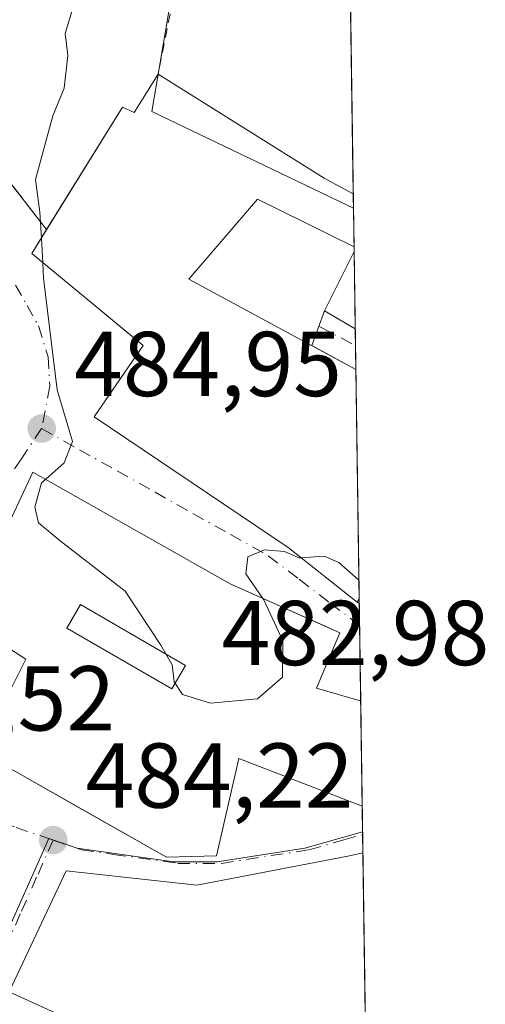
# Model space of a CAD drawing. Units: metres. Extents: x 597215 to 600670, y 4729115 to 4731478.
# Drawn here: x 600616 to 600667, y 4729554 to 4729661 of the extents above; entities that cross this region are included whole.
import ezdxf

# ---------------------------------------------------------------- set-up
doc = ezdxf.new("R2010")
doc.units = ezdxf.units.M
doc.header["$MEASUREMENT"] = 0
for name, pattern in [('DGN Style 2', [1.6480167562047852, 0.988810053722871, -0.6592067024819142]), ('DGN Style 3', [2.307223458686699, 1.648016756204785, -0.6592067024819142]), ('DGN Style 4', [2.6384748266838614, 1.318413404963828, -0.6592067024819142, 0.001648016756204785, -0.6592067024819142])]:
    doc.linetypes.add(name, pattern=pattern)
for name, color, linetype, lineweight in [('Alambrada', 7, 'DGN Style 2', 0), ('Comarca CxS', 21, 'Continuous', 0), ('Comunidad Autónoma CxS', 142, 'Continuous', 0), ('Curva de nivel normal', 30, 'Continuous', 0), ('Edificación Cxs', 1, 'Continuous', 13), ('Municipio CxS', 4, 'Continuous', 0), ('Núcleo urbano CxS', 7, 'Continuous', 0), ('Obra de contención lineal', 1, 'DGN Style 3', 13), ('Provincia CxS', 1, 'Continuous', 0), ('Punto de cota en terreno', 7, 'Continuous', 0), ('Rótulo de punto de cota en terreno', 7, 'Continuous', 0), ('Vía urbana Cxs', 4, 'Continuous', 0), ('Vía urbana eje', 4, 'DGN Style 4', 0)]:
    doc.layers.add(name, color=color, linetype=linetype, lineweight=lineweight)
doc.styles.add('Style-Arial', font='txt')

# ---------------------------------------------------------------- blocks, each defined once
blk = doc.blocks.new('5PATER')
at = {"layer": 'Punto de cota en terreno', "linetype": 'Continuous', "lineweight": 0}
h = blk.add_hatch(color=51, dxfattribs=at)
edge = h.paths.add_edge_path()
edge.add_ellipse((0, 0), major_axis=(-0.1095731443231308, -0.1110710700762829), ratio=0.9994222409660322, start_angle=0, end_angle=360)
blk = doc.blocks.new('*U27')
at = {"layer": 'Vía urbana Cxs', "color": 4, "linetype": 'Continuous', "lineweight": 0}
for points in [[(600600.1700999998, 4729663.0701, 482.4162999999971), (600619.3609999996, 4729638.399599999, 490.554099999994), (600617.7401000002, 4729635.790100001, 488.7547999999952), (600625.2600999996, 4729629.5801, 490.923299999995), (600628.0285, 4729627.304099999, 491.678700000004), (600629.8701, 4729625.790100001, 492.097299999994), (600624.5500999996, 4729618.030099999, 486.9014000000025), (600645.6700999998, 4729603.790100001, 488.891499999998), (600653.1901000004, 4729597.860099999, 487.4363000000012), (600653.4019999999, 4729597.7158, 487.3279000000039), (600653.5569000002, 4729587.078500001, 486.6438999999955), (600653.5000999998, 4729587.100099999, 486.6481000000058), (600648.7401000002, 4729588.5101, 488.1674000000058), (600651.3000999996, 4729594.5101, 486.2158999999957), (600649.7028000001, 4729595.225199999, 486.6695000000037), (600639.3501000004, 4729599.860099999, 488.3162000000011), (600617.8701, 4729612.020099999, 487.6079000000027), (600614.5500999996, 4729604.9101, 489.6371999999974)], [(600615.9801000003, 4729579.4101, 489.3706999999995), (600623.2517999997, 4729575.299100001, 489.151199999993), (600632.4301000005, 4729570.110099999, 490.304099999994), (600637.8701, 4729570.2601, 489.8271999999997), (600640.3000999996, 4729580.8301, 491.3586000000069), (600653.7232999997, 4729575.644300001, 487.5767000000051), (600653.7969000004, 4729570.589299999, 488.6511000000028), (600652.3501000004, 4729570.2601, 488.7884999999952), (600635.7100999998, 4729567.0701, 490.097299999994), (600621.4901000002, 4729568.620100001, 486.9942000000011), (600615.2701000003, 4729555.440099999, 487.5383000000002)]]:
    blk.add_polyline3d(points, dxfattribs=at)
blk.add_3dface([(600652.9671, 4729627.610300001, 492.9403000000021), (600653.0311000004, 4729623.1897, 492.314400000003), (600648.2279000003, 4729625.776000001, 491.9875999999931), (600649.6101000002, 4729629.550100001, 491.5316000000021)], dxfattribs=at)
blk = doc.blocks.new('*U29')
at = {"layer": 'Edificación Cxs', "color": 1, "linetype": 'Continuous', "lineweight": 13, "elevation": 492.0675000000046, "flags": 128}
blk.add_lwpolyline([(600617.8701, 4729612.020099999), (600639.3501000004, 4729599.860099999), (600651.3000999996, 4729594.5101), (600648.7401000002, 4729588.5101), (600653.5000999998, 4729587.100099999), (600653.5569000002, 4729587.078500001), (600653.7232999997, 4729575.644300001), (600640.3000999996, 4729580.8301), (600637.8701, 4729570.2601), (600632.4301000005, 4729570.110099999), (600615.9801000003, 4729579.4101), (600612.0601000005, 4729581.630100001), (600617.1001000004, 4729591.6601), (600608.8000999996, 4729596.970100001), (600612.8601000002, 4729605.620100001), (600614.5500999996, 4729604.9101)], close=True, dxfattribs=at)
at = {"layer": 'Edificación Cxs', "color": 1, "linetype": 'Continuous', "lineweight": 13}
blk.add_3dface([(600621.5701000001, 4729595.030099999, 492.0675000000047), (600633.0000999998, 4729588.4101, 492.0675000000047), (600634.4801000003, 4729590.970100001, 492.0675000000047), (600623.0500999996, 4729597.600099999, 492.0675000000047)], dxfattribs=at)

msp = doc.modelspace()

# ---------------------------------------------------------------- linework, layer by layer
at = {"layer": 'Alambrada', "color": 7, "linetype": 'DGN Style 2', "lineweight": 0}
msp.add_polyline3d([(600630.2301000003, 4729693.790100001, 488.0017999999982), (600636.9001000002, 4729689.3101, 488.1157999999996), (600636.9401000004, 4729682.9101, 488.3496000000014), (600631.5100999996, 4729655.3101, 490.8546999999963)], dxfattribs=at)
at = {"layer": 'Comarca CxS', "color": 21, "linetype": 'Continuous', "lineweight": 0, "flags": 128}
msp.add_lwpolyline([(598934.8610115198, 4729139.6219463), (597247.4500007342, 4729115.459982679), (597214.9500007347, 4731428.809982655), (599306.7048797344, 4731458.765869435), (600626.0400007609, 4731477.659982651), (600659.7100007618, 4729164.319982676)], close=True, dxfattribs=at)
at = {"layer": 'Comunidad Autónoma CxS', "color": 142, "linetype": 'Continuous', "lineweight": 0, "flags": 128}
msp.add_lwpolyline([(598934.8610115198, 4729139.6219463), (597247.4500007342, 4729115.459982679), (597214.9500007347, 4731428.809982655), (599306.7048797344, 4731458.765869435), (600626.0400007609, 4731477.659982651), (600659.7100007618, 4729164.319982676)], close=True, dxfattribs=at)
at = {"layer": 'Curva de nivel normal', "color": 30, "linetype": 'Continuous', "lineweight": 0, "elevation": 485, "flags": 128}
for points in [[(600623.3324999996, 4729693.443600001), (600624.5099999999, 4729691.130100001), (600623.4100000003, 4729689.040100001), (600623.0300000003, 4729687.140100001), (600622.7800000003, 4729685.040100001), (600623.7999999998, 4729682.3301), (600624.2199999997, 4729677.4901), (600625.6399999997, 4729673.840100001), (600626.0199999996, 4729670.4001), (600624.8099999996, 4729667.350099999), (600622.6900000004, 4729664.090100001), (600621.3799999999, 4729659.7501), (600621.6900000004, 4729657.360099999), (600621.2699999996, 4729653.800100001), (600620.0300000003, 4729650.780099999), (600618.1699999999, 4729643.840100001), (600618.6399999997, 4729640.300100001), (600618.7931000004, 4729637.485300001)], [(600618.7931000004, 4729637.485300001), (600618.9391999999, 4729634.799799999)], [(600618.9391999999, 4729634.799799999), (600619.0300000003, 4729633.130100001), (600620.5, 4729620.960100001), (600622.1699999999, 4729615.3301), (600621.2800000003, 4729613.0001), (600619.2653999999, 4729611.2302)], [(600619.2653999999, 4729611.2302), (600618.8099999996, 4729610.8301), (600618.0899999999, 4729608.200099999), (600618.4800000006, 4729606.4801), (600620.8399999999, 4729604.540100001), (600627.9199999999, 4729599.050100001), (600631.7999999998, 4729593.1601), (600633.04, 4729591.020099999), (600633.2599999999, 4729589.1801), (600634.1699999999, 4729587.8201), (600637.2000000002, 4729586.860099999), (600642.3399999999, 4729587.340100001), (600645.0300000003, 4729589.700099999), (600645.0800000001, 4729593.6601), (600643.0199999996, 4729598.100099999), (600642.9019999999, 4729598.269900001)], [(600642.9019999999, 4729598.269900001), (600641.0599999996, 4729600.920100001), (600641.2599999999, 4729602.780099999), (600643.0899999999, 4729603.550100001), (600645.2599999999, 4729603.380100001), (600646.8499999996, 4729602.6801), (600647.0609999998, 4729602.693200001)], [(600647.0609999998, 4729602.693200001), (600649.5800000001, 4729602.850099999), (600651.1799999997, 4729602.170100001), (600653.3653999995, 4729600.2358)]]:
    msp.add_lwpolyline(points, dxfattribs=at)
at = {"layer": 'Edificación Cxs', "color": 1, "linetype": 'Continuous', "lineweight": 13, "flags": 128}
for points, elevation in [([(600631.5100999996, 4729655.3101), (600649.5701000001, 4729643.9901), (600652.7533, 4729642.295700001), (600652.8371000001, 4729636.5351), (600642.3400999998, 4729641.710100001), (600634.8300999999, 4729632.9901), (600653.0311000004, 4729623.1897), (600653.3947000002, 4729598.2271), (600653.3901000004, 4729598.220100001), (600653.1901000004, 4729597.860099999), (600645.6700999998, 4729603.790100001), (600624.5500999996, 4729618.030099999), (600629.8701, 4729625.790100001), (600625.2600999996, 4729629.5801), (600617.7401000002, 4729635.790100001), (600627.6300999997, 4729651.710100001), (600628.9001000002, 4729651.1501)], 492.314400000003), ([(600653.7969000004, 4729570.589299999), (600654.2087000003, 4729542.3047), (600651.9401000004, 4729538.5101), (600647.1001000004, 4729541.1501), (600648.5100999996, 4729543.790100001), (600634.9001000002, 4729551.0601), (600622.4401000004, 4729552.170100001), (600615.2701000003, 4729555.440099999), (600621.4901000002, 4729568.620100001), (600635.7100999998, 4729567.0701), (600652.3501000004, 4729570.2601)], 490.097299999994)]:
    msp.add_lwpolyline(points, close=True, dxfattribs=dict(at, elevation=elevation))
at = {"layer": 'Edificación Cxs', "color": 1, "linetype": 'Continuous', "lineweight": 13, "extrusion": (0.4718734049564411, 0.696978324630172, 0.5399599102623578), "elevation": 3580154.311766474, "flags": 128}
msp.add_lwpolyline([(2154201.458989199, -2296150.905809373), (2154180.157774017, -2296152.296937907), (2154176.5720223, -2296153.003373151)], dxfattribs=at)
at = {"layer": 'Edificación Cxs', "color": 1, "linetype": 'Continuous', "lineweight": 13, "extrusion": (-0.006657692868520287, 0.4576647434347383, 0.8890999143754789), "elevation": 2161026.415414033, "flags": 128}
msp.add_lwpolyline([(-669384.4896351433, -4196687.91445445), (-669384.4896351433, -4196681.434632106)], dxfattribs=at)
at = {"layer": 'Edificación Cxs', "color": 1, "linetype": 'Continuous', "lineweight": 13, "extrusion": (-0.3570744215120047, 0.05904629841437239, 0.9322078052373451), "elevation": 65248.71534081048, "flags": 128}
msp.add_lwpolyline([(-4764253.927183462, -166699.3831166968), (-4764255.293329806, -166703.2753758746), (-4764262.203353054, -166700.9842838676)], dxfattribs=at)
at = {"layer": 'Edificación Cxs', "color": 1, "linetype": 'Continuous', "lineweight": 13, "extrusion": (-0.001000566921977977, 0.0687382936692194, 0.9976342244777286), "elevation": 324997.312246386, "flags": 128}
msp.add_lwpolyline([(-669427.3579771707, -4709191.513915915), (-669427.3579771707, -4709183.084282504)], dxfattribs=at)
at = {"layer": 'Edificación Cxs', "color": 1, "linetype": 'Continuous', "lineweight": 13, "extrusion": (0.002631906540863571, -0.1807903968071531, 0.9835181266709182), "elevation": -853005.3904361504, "flags": 128}
msp.add_lwpolyline([(669434.9051540873, 4642667.178945679), (669434.9051540873, 4642641.795331151)], dxfattribs=at)
at = {"layer": 'Edificación Cxs', "color": 1, "linetype": 'Continuous', "lineweight": 13, "extrusion": (-0.001183036763946475, 0.0812925420978371, 0.9966895820782349), "elevation": 384254.59434957, "flags": 128}
msp.add_lwpolyline([(-669411.5643465652, -4704680.162293), (-669411.5643465652, -4704668.688900544)], dxfattribs=at)
at = {"layer": 'Edificación Cxs', "color": 1, "linetype": 'Continuous', "lineweight": 13, "extrusion": (0.002031578229642199, -0.139608318755788, 0.9902047212693339), "elevation": -658583.2586053871, "flags": 128}
msp.add_lwpolyline([(669407.5663017329, 4674161.398940405), (669407.566301733, 4674132.831317942)], dxfattribs=at)
at = {"layer": 'Edificación Cxs', "color": 1, "linetype": 'Continuous', "lineweight": 13, "extrusion": (-0.06031715600991502, 0.0850553965320111, 0.9945488526018509), "elevation": 366531.6890861412, "flags": 128}
msp.add_lwpolyline([(-3225807.451209494, -3491308.71753706), (-3225797.929560321, -3491316.875074518), (-3225793.972492029, -3491323.727367622)], dxfattribs=at)
at = {"layer": 'Edificación Cxs', "color": 1, "linetype": 'Continuous', "lineweight": 13}
for points in [[(600619.3606000004, 4729638.399800001, 490.553700000004), (600627.6300999997, 4729651.710100001, 491.1346999999951), (600628.9001000002, 4729651.1501, 491.8573000000034), (600631.5100999996, 4729655.3101, 490.8546999999963)], [(600652.8370000003, 4729636.5351, 492.0550999999978), (600642.3400999998, 4729641.710100001, 491.1456999999937), (600634.8300999999, 4729632.9901, 491.8313000000053), (600653.0312000001, 4729623.1897, 492.314400000003)], [(600653.3946000002, 4729598.2271, 487.7247999999963), (600653.3901000004, 4729598.220100001, 487.7195000000065), (600653.1901000004, 4729597.860099999, 487.4363000000012), (600645.6700999998, 4729603.790100001, 488.891499999998), (600624.5500999996, 4729618.030099999, 486.9014000000025), (600629.8701, 4729625.790100001, 492.097299999994), (600625.2600999996, 4729629.5801, 490.923299999995), (600617.7401000002, 4729635.790100001, 488.7547999999952), (600619.3606000004, 4729638.399800001, 490.553700000004)], [(600653.7231999999, 4729575.644300001, 487.5767000000051), (600640.3000999996, 4729580.8301, 491.3586000000069), (600637.8701, 4729570.2601, 489.8271999999997), (600632.4301000005, 4729570.110099999, 490.304099999994), (600615.9801000003, 4729579.4101, 489.3706999999995), (600612.0601000005, 4729581.630100001, 488.7011999999959), (600617.1001000004, 4729591.6601, 491.9318000000058), (600608.8000999996, 4729596.970100001, 486.8484999999928), (600612.8601000002, 4729605.620100001, 488.0166000000027), (600614.5500999996, 4729604.9101, 489.6371999999974), (600617.8701, 4729612.020099999, 487.6079000000027)], [(600617.8701, 4729612.020099999, 487.6079000000027), (600639.3501000004, 4729599.860099999, 488.3162000000011), (600651.3000999996, 4729594.5101, 486.2158999999957), (600648.7401000002, 4729588.5101, 488.1674000000058), (600653.5000999998, 4729587.100099999, 486.6481000000058), (600653.5568000004, 4729587.078500001, 486.6438999999955)], [(600634.4801000003, 4729590.970100001, 491.530700000003), (600623.0500999996, 4729597.600099999, 490.3000000000029), (600621.5701000001, 4729595.030099999, 490.6947999999975), (600633.0000999998, 4729588.4101, 492.0675000000047), (600634.4801000003, 4729590.970100001, 491.530700000003)], [(600634.4801000003, 4729590.970100001, 491.530700000003), (600623.0500999996, 4729597.600099999, 490.3000000000029), (600621.5701000001, 4729595.030099999, 490.6947999999975), (600633.0000999998, 4729588.4101, 492.0675000000047), (600634.4801000003, 4729590.970100001, 491.530700000003)], [(600615.2701000003, 4729555.440099999, 487.5383000000002), (600621.4901000002, 4729568.620100001, 486.9942000000011), (600635.7100999998, 4729567.0701, 490.097299999994), (600652.3501000004, 4729570.2601, 488.7884999999952), (600653.7969000004, 4729570.589299999, 488.6511000000028)]]:
    msp.add_polyline3d(points, dxfattribs=at)
for points in [[(600652.8447000004, 4729636.019099999, 492.9403000000021), (600652.9671, 4729627.610300001, 492.9403000000021), (600649.6101000002, 4729629.550100001, 492.9403000000021)], [(600634.4801000003, 4729590.970100001, 492.0675000000047), (600633.0000999998, 4729588.4101, 492.0675000000047), (600621.5701000001, 4729595.030099999, 492.0675000000047), (600623.0500999996, 4729597.600099999, 492.0675000000047)]]:
    msp.add_3dface(points, dxfattribs=at)
at = {"layer": 'Municipio CxS', "color": 4, "linetype": 'Continuous', "lineweight": 0, "flags": 128}
msp.add_lwpolyline([(599241.8729999987, 4731365.613999999), (599273.1039999997, 4731415.266000001), (599304.7350000007, 4731457.419000001), (599306.7048797344, 4731458.765869435), (600626.0400007609, 4731477.659982651), (600659.7100007618, 4729164.319982676), (598934.8610115198, 4729139.6219463)], dxfattribs=at)
at = {"layer": 'Núcleo urbano CxS', "color": 7, "linetype": 'Continuous', "lineweight": 0, "extrusion": (-0.000191956664730458, 0.01318825903115116, 0.9999130127047884), "elevation": 62748.00730609636, "flags": 128}
msp.add_lwpolyline([(600651.2399607174, 4729335.681505692), (600652.8357383007, 4729226.054171528)], dxfattribs=at)
at = {"layer": 'Núcleo urbano CxS', "color": 7, "linetype": 'Continuous', "lineweight": 0, "extrusion": (0.001984688128436724, -0.1365570831322301, 0.9906302155998727), "elevation": -644191.0151900821, "flags": 128}
msp.add_lwpolyline([(669321.5613318959, 4676251.361554545), (669321.5613318959, 4676249.791680946)], dxfattribs=at)
at = {"layer": 'Núcleo urbano CxS', "color": 7, "linetype": 'Continuous', "lineweight": 0, "extrusion": (0.001844777295145606, -0.1267711657763473, 0.9919302739227377), "elevation": -597990.5459775602, "flags": 128}
msp.add_lwpolyline([(669407.7570023264, 4682369.709078733), (669407.7570023264, 4682365.468815703)], dxfattribs=at)
at = {"layer": 'Núcleo urbano CxS', "color": 7, "linetype": 'Continuous', "lineweight": 0, "extrusion": (0.001375192908508471, -0.09336835959674461, 0.9956306836727551), "elevation": -440287.6691477956, "flags": 128}
msp.add_lwpolyline([(670241.4559132026, 4699698.818109822), (670241.4559132026, 4699698.299789149)], dxfattribs=at)
at = {"layer": 'Núcleo urbano CxS', "color": 7, "linetype": 'Continuous', "lineweight": 0, "extrusion": (0.0003878847356582273, -0.0266474278569741, 0.9996448189902447), "elevation": -125313.0225412986, "flags": 128}
msp.add_lwpolyline([(669427.3579771704, 4718729.130670942), (669427.3579771705, 4718720.717992129)], dxfattribs=at)
at = {"layer": 'Núcleo urbano CxS', "color": 7, "linetype": 'Continuous', "lineweight": 0, "extrusion": (-0.0001386199645380401, 0.009539950062841812, 0.9999544840328004), "elevation": 45523.70327810554, "flags": 128}
msp.add_lwpolyline([(600653.0286808674, 4729408.534606757), (600653.0554833071, 4729406.690122821)], dxfattribs=at)
at = {"layer": 'Núcleo urbano CxS', "color": 7, "linetype": 'Continuous', "lineweight": 0, "extrusion": (-0.0001250713334412474, 0.008615207779411334, 0.9999628805871141), "elevation": 41158.1604591212, "flags": 128}
msp.add_lwpolyline([(600653.0499629494, 4729446.69708814), (600653.0873657257, 4729444.120792529)], dxfattribs=at)
at = {"layer": 'Núcleo urbano CxS', "color": 7, "linetype": 'Continuous', "lineweight": 0, "extrusion": (0.0008877441687255006, -0.06098074458010899, 0.9981385478483167), "elevation": -287397.006778712, "flags": 128}
msp.add_lwpolyline([(669434.9051540873, 4711621.768084674), (669434.9051540873, 4711596.75628139)], dxfattribs=at)
at = {"layer": 'Núcleo urbano CxS', "color": 7, "linetype": 'Continuous', "lineweight": 0, "extrusion": (0.000979762897819876, -0.06769632371343254, 0.9977054915256055), "elevation": -319103.9366513994, "flags": 128}
msp.add_lwpolyline([(669034.3848505677, 4709612.488840939), (669034.3848505678, 4709611.976311388)], dxfattribs=at)
at = {"layer": 'Núcleo urbano CxS', "color": 7, "linetype": 'Continuous', "lineweight": 0, "extrusion": (0.001479092403534138, -0.1016022707649774, 0.9948239999422321), "elevation": -479166.9000980296, "flags": 128}
msp.add_lwpolyline([(669434.396802193, 4695970.183906942), (669434.396802193, 4695967.760005353)], dxfattribs=at)
at = {"layer": 'Núcleo urbano CxS', "color": 7, "linetype": 'Continuous', "lineweight": 0, "extrusion": (0.001061093060394466, -0.07292200237198591, 0.9973370822603446), "elevation": -343770.6917434736, "flags": 128}
msp.add_lwpolyline([(669403.2390944072, 4707820.891640769), (669403.2390944071, 4707812.642603426)], dxfattribs=at)
at = {"layer": 'Núcleo urbano CxS', "color": 7, "linetype": 'Continuous', "lineweight": 0, "extrusion": (0.001027624842613482, -0.07061338947765723, 0.997503229675804), "elevation": -332871.9283832572, "flags": 128}
msp.add_lwpolyline([(669411.5643465649, 4708594.620444835), (669411.5643465649, 4708583.156411044)], dxfattribs=at)
at = {"layer": 'Núcleo urbano CxS', "color": 7, "linetype": 'Continuous', "lineweight": 0, "extrusion": (0.0007765277485740026, -0.0533757634044499, 0.9985741959842783), "elevation": -251495.5766423493, "flags": 128}
msp.add_lwpolyline([(669390.2729608458, 4713633.157281018), (669390.272960846, 4713630.362300606)], dxfattribs=at)
at = {"layer": 'Núcleo urbano CxS', "color": 7, "linetype": 'Continuous', "lineweight": 0, "extrusion": (0.0007710397972588187, -0.05318381235690738, 0.9985844418980383), "elevation": -250591.0215859504, "flags": 128}
msp.add_lwpolyline([(669151.0932970669, 4713712.497516927), (669151.0932970667, 4713712.200465266)], dxfattribs=at)
at = {"layer": 'Núcleo urbano CxS', "color": 7, "linetype": 'Continuous', "lineweight": 0, "extrusion": (0.0007334920643377133, -0.05028893222092801, 0.9987344418239869), "elevation": -236921.9566412314, "flags": 128}
msp.add_lwpolyline([(669565.998616801, 4714360.095976212), (669565.9986168011, 4714358.12557326)], dxfattribs=at)
at = {"layer": 'Núcleo urbano CxS', "color": 7, "linetype": 'Continuous', "lineweight": 0, "extrusion": (0.000916733812705547, -0.06299738629633773, 0.9980132709132413), "elevation": -296917.7708426332, "flags": 128}
msp.add_lwpolyline([(669407.3235612317, 4710982.577841003), (669407.3235612318, 4710954.233634115)], dxfattribs=at)
at = {"layer": 'Núcleo urbano CxS', "color": 7, "linetype": 'Continuous', "lineweight": 0}
msp.add_polyline3d([(600652.7758, 4729640.740800001, 487.3868999999977), (600630.8306999998, 4729651.270500001, 486.3484999999928), (600637.1930999998, 4729688.8431, 487.7644), (600637.2207000004, 4729689.006899999, 487.7707999999984), (600633.2326999997, 4729691.753900001, 487.3714999999939), (600629.1646999996, 4729694.556100001, 486.5574999999953), (600620.2534999996, 4729700.6941, 483.3962000000029), (600618.6206999999, 4729701.8189, 482.8004999999976), (600646.9653000003, 4729745.457900001, 485.7069999999949), (600647.1596999997, 4729745.7577, 485.7228000000032), (600651.1577000003, 4729751.9135, 486.1551999999938)], close=True, dxfattribs=at)
for points in [[(600618.6206999999, 4729701.8189, 482.8004999999976), (600620.2534999996, 4729700.6941, 483.3962000000029), (600629.1646999996, 4729694.556100001, 486.5574999999953), (600633.2326999997, 4729691.753900001, 487.3714999999939), (600637.2207000004, 4729689.006899999, 487.7707999999984), (600637.1930999998, 4729688.8431, 487.7644), (600630.8306999998, 4729651.270500001, 486.3484999999928), (600652.7758, 4729640.740800001, 487.3868999999977)], [(600618.6206999999, 4729701.8189, 482.8004999999976), (600620.2534999996, 4729700.6941, 483.3962000000029), (600629.1646999996, 4729694.556100001, 486.5574999999953), (600633.2326999997, 4729691.753900001, 487.3714999999939), (600637.2207000004, 4729689.006899999, 487.7707999999984), (600637.1930999998, 4729688.8431, 487.7644), (600630.8306999998, 4729651.270500001, 486.3484999999928), (600652.7758, 4729640.740800001, 487.3868999999977)], [(600637.1930999998, 4729688.8431, 487.7644), (600630.8306999998, 4729651.270500001, 486.3484999999928), (600652.7758, 4729640.740800001, 487.3868999999977), (600653.7638999998, 4729572.853700001, 483.2497000000003), (600647.4811000006, 4729571.079100001, 483.6113000000041), (600637.9417000003, 4729569.5965, 484.1242999999959), (600633.1737000003, 4729569.5965, 484.1861999999965), (600622.6880999999, 4729571.0789, 484.3080000000046), (600619.6161000002, 4729572.1273, 484.276199999993), (600605.2597000003, 4729539.9779, 482.959600000002)], [(600653.7638999998, 4729572.853700001, 483.2497000000003), (600647.4811000006, 4729571.079100001, 483.6113000000041), (600637.9417000003, 4729569.5965, 484.1242999999959), (600633.1737000003, 4729569.5965, 484.1861999999965), (600622.6880999999, 4729571.0789, 484.3080000000046), (600619.6161000002, 4729572.1273, 484.276199999993), (600605.2597000003, 4729539.9779, 482.959600000002), (600600.5491000004, 4729543.8365, 483.0430999999954), (600572.4380999999, 4729562.030900001, 481.992499999993), (600556.9801000003, 4729542.705700001, 480.8678999999975), (600553.6250999998, 4729539.0889, 480.6803000000073), (600547.8334999997, 4729534.6779, 480.4569000000047)], [(600653.7638999998, 4729572.853700001, 483.2497000000003), (600647.4811000006, 4729571.079100001, 483.6113000000041), (600637.9417000003, 4729569.5965, 484.1242999999959), (600633.1737000003, 4729569.5965, 484.1861999999965), (600622.6880999999, 4729571.0789, 484.3080000000046), (600619.6161000002, 4729572.1273, 484.276199999993), (600605.2597000003, 4729539.9779, 482.959600000002), (600600.5491000004, 4729543.8365, 483.0430999999954), (600572.4380999999, 4729562.030900001, 481.992499999993), (600556.9801000003, 4729542.705700001, 480.8678999999975), (600553.6250999998, 4729539.0889, 480.6803000000073), (600547.8334999997, 4729534.6779, 480.4569000000047)], [(600605.2597000003, 4729539.9779, 482.959600000002), (600619.6161000002, 4729572.1273, 484.276199999993), (600622.6880999999, 4729571.0789, 484.3080000000046), (600633.1737000003, 4729569.5965, 484.1861999999965), (600637.9417000003, 4729569.5965, 484.1242999999959), (600647.4811000006, 4729571.079100001, 483.6113000000041), (600653.7638999998, 4729572.853700001, 483.2497000000003), (600654.2704999996, 4729538.0504, 481.0534000000043)]]:
    msp.add_polyline3d(points, dxfattribs=at)
at = {"layer": 'Obra de contención lineal', "color": 1, "linetype": 'DGN Style 3', "lineweight": 13}
msp.add_polyline3d([(600616.8201000001, 4729697.5601, 487.8644999999961), (600602.9801000003, 4729678.0101, 482.1738000000041), (600601.8701, 4729668.6801, 482.6848999999929), (600600.1700999998, 4729663.0701, 482.4162999999971), (600619.3601000002, 4729638.4001, 490.5529999999999)], dxfattribs=at)
at = {"layer": 'Provincia CxS', "color": 1, "linetype": 'Continuous', "lineweight": 0, "flags": 128}
msp.add_lwpolyline([(598934.8610115198, 4729139.6219463), (597247.4500007342, 4729115.459982679), (597214.9500007347, 4731428.809982655), (599306.7048797344, 4731458.765869435), (600626.0400007609, 4731477.659982651), (600659.7100007618, 4729164.319982676)], close=True, dxfattribs=at)
at = {"layer": 'Vía urbana Cxs', "color": 4, "linetype": 'Continuous', "lineweight": 0, "extrusion": (-0.1546965983820404, 0.1988698309493047, 0.9677395066789517), "elevation": 848143.3452079878, "flags": 128}
msp.add_lwpolyline([(-3378028.806386286, -3255765.317543825), (-3378028.806386286, -3255733.020233239)], dxfattribs=at)
at = {"layer": 'Vía urbana Cxs', "color": 4, "linetype": 'Continuous', "lineweight": 0, "extrusion": (0.03876770827649388, 0.1058553087949723, 0.9936255423422397), "elevation": 524430.6037250364, "flags": 128}
msp.add_lwpolyline([(1062484.440054178, -4618033.98355341), (1062484.440054178, -4618038.028580437)], dxfattribs=at)
at = {"layer": 'Vía urbana Cxs', "color": 4, "linetype": 'Continuous', "lineweight": 0, "extrusion": (-0.2956821276918488, 0.1708612682226603, 0.9398821768631245), "elevation": 630971.1302320138, "flags": 128}
msp.add_lwpolyline([(-4395606.297532201, -1735135.898655986), (-4395606.297532201, -1735131.773606006)], dxfattribs=at)
at = {"layer": 'Vía urbana Cxs', "color": 4, "linetype": 'Continuous', "lineweight": 0, "extrusion": (0.002035526580581691, -0.1401596388946896, 0.9901268263492561), "elevation": -661192.1794711495, "flags": 128}
msp.add_lwpolyline([(669270.37285621, 4673870.305399075), (669270.3728562099, 4673865.840247699)], dxfattribs=at)
at = {"layer": 'Vía urbana Cxs', "color": 4, "linetype": 'Continuous', "lineweight": 0, "extrusion": (-0.05265039822711107, 0.02834920262743397, 0.9982105280334982), "elevation": 102947.858284397, "flags": 128}
msp.add_lwpolyline([(-4449091.554412175, -1710294.098026457), (-4449091.554412175, -1710299.563137326)], dxfattribs=at)
at = {"layer": 'Vía urbana Cxs', "color": 4, "linetype": 'Continuous', "lineweight": 0, "extrusion": (0.3219377438845604, -0.2193371873493558, 0.9210034132988828), "elevation": -843554.8285539418, "flags": 128}
msp.add_lwpolyline([(4246855.376691709, 1995623.980443715), (4246855.376691709, 1995623.702177135)], dxfattribs=at)
at = {"layer": 'Vía urbana Cxs', "color": 4, "linetype": 'Continuous', "lineweight": 0, "extrusion": (0.0009342364628847192, -0.06415592960192981, 0.9979394490143897), "elevation": -302384.2620546867, "flags": 128}
msp.add_lwpolyline([(669454.6673797242, 4710655.316024326), (669454.6673797242, 4710644.655630277)], dxfattribs=at)
at = {"layer": 'Vía urbana Cxs', "color": 4, "linetype": 'Continuous', "lineweight": 0, "extrusion": (-0.003026335708712774, 0.2078549873862592, 0.9781549700895232), "elevation": 981725.0316496493, "flags": 128}
msp.add_lwpolyline([(-669444.6421073856, -4617112.814461763), (-669444.6421073857, -4617107.646021252)], dxfattribs=at)
at = {"layer": 'Vía urbana Cxs', "color": 4, "linetype": 'Continuous', "lineweight": 0}
for points in [[(600619.3606000004, 4729638.399800001, 490.553700000004), (600617.7401000002, 4729635.790100001, 488.7547999999952), (600625.2600999996, 4729629.5801, 490.923299999995), (600628.0285, 4729627.304099999, 491.678700000004), (600629.8701, 4729625.790100001, 492.097299999994), (600624.5500999996, 4729618.030099999, 486.9014000000025), (600645.6700999998, 4729603.790100001, 488.891499999998), (600653.1901000004, 4729597.860099999, 487.4363000000012)], [(600617.8701, 4729612.020099999, 487.6079000000027), (600614.5500999996, 4729604.9101, 489.6371999999974), (600612.8601000002, 4729605.620100001, 488.0166000000027), (600608.8000999996, 4729596.970100001, 486.8484999999928)], [(600653.5568000004, 4729587.078500001, 486.6438999999955), (600653.5000999998, 4729587.100099999, 486.6481000000058), (600648.7401000002, 4729588.5101, 488.1674000000058), (600651.3000999996, 4729594.5101, 486.2158999999957), (600649.7028000001, 4729595.225199999, 486.6695000000037), (600639.3501000004, 4729599.860099999, 488.3162000000011), (600617.8701, 4729612.020099999, 487.6079000000027)], [(600612.0601000005, 4729581.630100001, 488.7011999999959), (600615.9801000003, 4729579.4101, 489.3706999999995), (600623.2517999997, 4729575.299100001, 489.151199999993), (600632.4301000005, 4729570.110099999, 490.304099999994), (600637.8701, 4729570.2601, 489.8271999999997), (600640.3000999996, 4729580.8301, 491.3586000000069), (600653.7231999999, 4729575.644300001, 487.5767000000051)], [(600653.7967999997, 4729570.589299999, 488.6511000000028), (600652.3501000004, 4729570.2601, 488.7884999999952), (600635.7100999998, 4729567.0701, 490.097299999994), (600621.4901000002, 4729568.620100001, 486.9942000000011), (600615.2701000003, 4729555.440099999, 487.5383000000002)]]:
    msp.add_polyline3d(points, dxfattribs=at)
at = {"layer": 'Vía urbana eje', "color": 4, "linetype": 'DGN Style 4', "lineweight": 0, "extrusion": (-0.4702692004995312, -0.8825228248099362, 0.0005854494191021254), "elevation": -4456471.006038985, "flags": 128}
msp.add_lwpolyline([(-1694112.162996105, 3100.387593061545), (-1694111.882813708, 3100.505993081827), (-1694107.64114847, 3101.715393289096)], dxfattribs=at)
at = {"layer": 'Vía urbana eje', "color": 4, "linetype": 'DGN Style 4', "lineweight": 0}
for points in [[(600593.3000999996, 4729660.630100001, 481.2329000000027), (600595.7801000001, 4729657.890100001, 481.6923999999999), (600598.2600999996, 4729655.1601, 482.828800000003), (600600.7301000003, 4729652.420100001, 483.1398000000045), (600602.9801000003, 4729649.5101, 483.5136000000057), (600605.2301000003, 4729646.610099999, 484.0963999999949), (600607.4801000003, 4729643.7301, 484.1759000000021), (600610.3201000001, 4729639.9301, 484.8680000000023), (600613.1601, 4729636.1501, 485.4573999999994), (600615.9801000003, 4729632.360099999, 486.5056000000041), (600617.2301000003, 4729630.1501, 486.0869999999995), (600618.4801000003, 4729627.9301, 485.6098999999958), (600619.5301000001, 4729624.5601, 485.4167000000016), (600619.7100999998, 4729621.360099999, 485.2547999999952), (600618.8201000001, 4729616.7501, 485.4375)], [(600618.8201000001, 4729616.7501, 485.4375), (600616.6201, 4729613.470100001, 486.4762000000047), (600614.3901000004, 4729610.1801, 487.0528000000049), (600612.8000999996, 4729607.170100001, 487.1417999999976), (600611.1901000004, 4729604.1501, 487.5673999999999), (600609.6001000004, 4729601.140100001, 487.095100000006), (600607.0301000001, 4729597.2301, 485.7069999999949), (600604.4600999998, 4729593.3301, 484.2768000000069), (600601.8000999996, 4729589.860099999, 484.2538000000059), (600599.1401000004, 4729586.4101, 484.0501999999979), (600596.6201, 4729583.380100001, 483.7116999999998), (600594.1201, 4729580.350099999, 483.7612999999984)], [(600618.8201000001, 4729616.7501, 485.4375), (600622.9401000004, 4729614.440099999, 486.0850999999967), (600627.0500999996, 4729612.140100001, 486.2206000000006), (600631.1700999998, 4729609.8301, 487.1015999999945), (600635.2801000001, 4729607.5101, 486.985799999995), (600639.3901000004, 4729605.220100001, 487.8386000000028), (600643.5000999998, 4729602.9101, 487.2090000000026), (600646.8701, 4729600.340100001, 487.9952000000048), (600650.2301000003, 4729597.7601, 486.9446000000025), (600653.4370999997, 4729595.3047, 486.3573000000034)], [(600594.1201, 4729580.350099999, 483.7612999999984), (600595.9200999998, 4729580.190099999, 483.8580999999977), (600599.9600999998, 4729578.8301, 484.0820999999996), (600603.9801000003, 4729577.440099999, 484.0154999999941), (600608.0100999996, 4729576.0801, 484.3221000000049), (600612.0301000001, 4729574.690099999, 484.7446000000054), (600616.0500999996, 4729573.3301, 484.9137999999948), (600620.0800999999, 4729571.960100001, 485.2059000000008)], [(600620.0800999999, 4729571.960100001, 485.2059000000008), (600623.1601, 4729570.9101, 486.6953999999969), (600626.6401000004, 4729570.4101, 488.2189999999973), (600633.6401000004, 4729569.4301, 490.0513000000064), (600638.4101, 4729569.4301, 489.8426999999938), (600647.9401000004, 4729570.9101, 487.3364000000002), (600651.7301000003, 4729571.9801, 487.0543999999937), (600653.7681999998, 4729572.557, 486.928700000004)], [(600620.0800999999, 4729571.960100001, 485.2059000000008), (600618.2801000001, 4729567.9301, 485.462400000004), (600616.5000999998, 4729563.920100001, 486.3959999999934), (600614.6901000004, 4729559.9001, 486.2651999999944), (600612.9101, 4729555.880100001, 485.8074000000051), (600611.1001000004, 4729551.850099999, 486.6098999999958), (600609.3201000001, 4729547.840100001, 486.3852999999945), (600607.5100999996, 4729543.8301, 486.2207000000053), (600605.7301000003, 4729539.8101, 487.9241999999941)]]:
    msp.add_polyline3d(points, dxfattribs=at)

# ---------------------------------------------------------------- block references
at = {"layer": 'Edificación Cxs', "color": 1, "linetype": 'Continuous', "lineweight": 13}
msp.add_blockref('*U29', (0, 0), dxfattribs=at)
at = {"layer": 'Punto de cota en terreno', "color": 7, "linetype": 'Continuous', "lineweight": 0, "xscale": 10, "yscale": 10, "zscale": 10}
for p in [(600618.8300000001, 4729616.75, 484.9499999999971), (600620.0899999999, 4729571.960000001, 484.2200000000012)]:
    msp.add_blockref('5PATER', p, dxfattribs=at)
at = {"layer": 'Vía urbana Cxs', "color": 4, "linetype": 'Continuous', "lineweight": 0}
msp.add_blockref('*U27', (0, 0), dxfattribs=at)

# ---------------------------------------------------------------- texts
at = {"layer": 'Rótulo de punto de cota en terreno', "color": 7, "linetype": 'Continuous', "lineweight": 0, "style": 'Style-Arial'}
for s, p in [('484,95', (600622.3578000005, 4729620.277799999)), ('482,98', (600638.4072000004, 4729590.9978)), ('483,52', (600597.6578000003, 4729583.887800001)), ('484,22', (600623.6178000001, 4729575.4878))]:
    msp.add_text(s, height=7.000000000000002, dxfattribs=at).set_placement(p)

doc.saveas('drawing.dxf')
